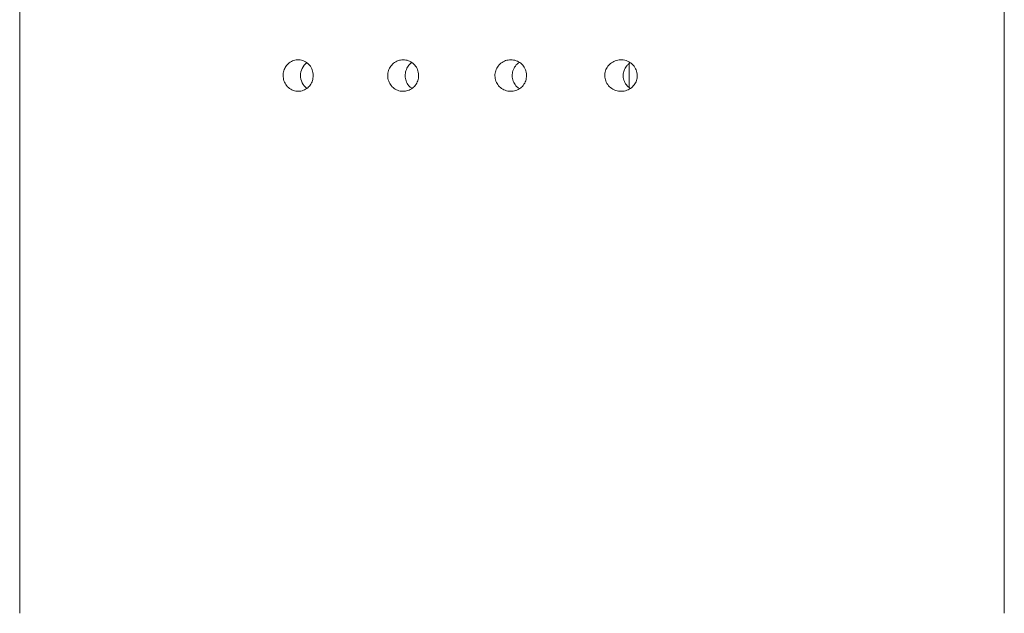
# Model space of a CAD drawing. Units: inches. Extents: x 0 to 210, y 0 to 297.
# Drawn here: x 69 to 74, y 228 to 232 of the extents above; entities that cross this region are included whole.
import ezdxf

# ---------------------------------------------------------------- set-up
doc = ezdxf.new("R2010")
doc.units = ezdxf.units.IN
doc.header["$MEASUREMENT"] = 0
doc.layers.add('Layer 1', color=7, linetype='Continuous')

msp = doc.modelspace()

# ---------------------------------------------------------------- linework, layer by layer
at = {"layer": 'Layer 1', "color": 7, "lineweight": 15, "true_color": 0xffffff}
for points in [[(69.2106, 240.7328), (69.2106, 228.4713)], [(74.269, 228.4712), (74.269, 240.7327)], [(72.3411, 231.2956), (72.3471, 231.3002)], [(72.3411, 231.1717), (72.3411, 231.2956)], [(72.3473, 231.1671), (72.341, 231.1717)]]:
    msp.add_lwpolyline(points, dxfattribs=at)
for points, knots in [([(70.7189, 231.2338), (70.7181, 231.2249), (70.7171, 231.2161), (70.7146, 231.208), (70.7122, 231.1995), (70.7083, 231.1918), (70.7033, 231.1847), (70.698, 231.178), (70.692, 231.172), (70.6853, 231.1671), (70.6779, 231.1618), (70.6702, 231.1583), (70.6621, 231.1558), (70.6532, 231.153), (70.6444, 231.1523), (70.6356, 231.153), (70.6264, 231.1537), (70.6176, 231.1562), (70.6091, 231.16), (70.601, 231.1643), (70.5933, 231.1696), (70.5866, 231.1766), (70.5799, 231.1833), (70.5746, 231.1914), (70.571, 231.2003), (70.5672, 231.2087), (70.565, 231.2175), (70.5643, 231.2263), (70.5636, 231.2352), (70.5643, 231.244), (70.5661, 231.2525), (70.5679, 231.2606), (70.571, 231.2683), (70.5749, 231.2754), (70.5792, 231.2828), (70.5844, 231.2895), (70.5908, 231.2948), (70.5971, 231.3008), (70.6046, 231.3054), (70.612, 231.3086), (70.6204, 231.3124), (70.6292, 231.3142), (70.6381, 231.3145), (70.6472, 231.3149), (70.6568, 231.3139), (70.6656, 231.3107), (70.6744, 231.3075), (70.6825, 231.3029), (70.6899, 231.2966), (70.697, 231.2906), (70.7033, 231.2835), (70.7079, 231.275), (70.7122, 231.2673), (70.7157, 231.2585), (70.7171, 231.2493), (70.7181, 231.2443), (70.7185, 231.2391), (70.7189, 231.2338)], [0, 0, 0, 0, 1, 1, 1, 2, 2, 2, 3, 3, 3, 4, 4, 4, 5, 5, 5, 6, 6, 6, 7, 7, 7, 8, 8, 8, 9, 9, 9, 10, 10, 10, 11, 11, 11, 12, 12, 12, 13, 13, 13, 14, 14, 14, 15, 15, 15, 16, 16, 16, 17, 17, 17, 18, 18, 18, 19, 19, 19, 19]), ([(71.2603, 231.2338), (71.2596, 231.2246), (71.2585, 231.2154), (71.2557, 231.2069), (71.2532, 231.1985), (71.2486, 231.1904), (71.243, 231.1833), (71.2373, 231.1763), (71.2306, 231.1699), (71.2232, 231.1653), (71.2158, 231.1604), (71.2073, 231.1569), (71.1985, 231.1547), (71.1897, 231.153), (71.1805, 231.1523), (71.1721, 231.153), (71.1629, 231.1544), (71.1541, 231.1569), (71.146, 231.1607), (71.1379, 231.165), (71.1304, 231.1703), (71.1241, 231.1766), (71.1181, 231.1833), (71.1128, 231.1907), (71.1089, 231.1992), (71.105, 231.2073), (71.1026, 231.2165), (71.1015, 231.2257), (71.1008, 231.2345), (71.1015, 231.2436), (71.1033, 231.2525), (71.1054, 231.2613), (71.1089, 231.2694), (71.1135, 231.2772), (71.1184, 231.2846), (71.1244, 231.2916), (71.1311, 231.2973), (71.1382, 231.3029), (71.1463, 231.3071), (71.1544, 231.3103), (71.1632, 231.3131), (71.1721, 231.3145), (71.1809, 231.3145), (71.1901, 231.3145), (71.1989, 231.3131), (71.2077, 231.31), (71.2158, 231.3068), (71.2239, 231.3022), (71.231, 231.2966), (71.238, 231.2906), (71.244, 231.2839), (71.2486, 231.2761), (71.2532, 231.2683), (71.2567, 231.2595), (71.2585, 231.2507), (71.2596, 231.2451), (71.2599, 231.2394), (71.2603, 231.2338)], [0, 0, 0, 0, 1, 1, 1, 2, 2, 2, 3, 3, 3, 4, 4, 4, 5, 5, 5, 6, 6, 6, 7, 7, 7, 8, 8, 8, 9, 9, 9, 10, 10, 10, 11, 11, 11, 12, 12, 12, 13, 13, 13, 14, 14, 14, 15, 15, 15, 16, 16, 16, 17, 17, 17, 18, 18, 18, 19, 19, 19, 19]), ([(71.226, 231.168), (71.2217, 231.1704), (71.2175, 231.1736), (71.214, 231.1768), (71.2069, 231.1828), (71.2023, 231.1909), (71.1985, 231.1994), (71.1949, 231.2078), (71.1925, 231.2166), (71.1914, 231.2258), (71.1903, 231.2343), (71.191, 231.2435), (71.1932, 231.2523), (71.1953, 231.2611), (71.1985, 231.2692), (71.203, 231.277), (71.2076, 231.2844), (71.2129, 231.2918), (71.22, 231.2967), (71.2217, 231.2978), (71.2235, 231.2988), (71.2253, 231.2996)], [0, 0, 0, 0, 1, 1, 1, 2, 2, 2, 3, 3, 3, 4, 4, 4, 5, 5, 5, 6, 6, 6, 7, 7, 7, 7]), ([(71.8151, 231.2338), (71.814, 231.2246), (71.8133, 231.2158), (71.8105, 231.2073), (71.8077, 231.1985), (71.8031, 231.1904), (71.7974, 231.1833), (71.7918, 231.1763), (71.7851, 231.1703), (71.7773, 231.1653), (71.7696, 231.1604), (71.7611, 231.1569), (71.7519, 231.1547), (71.7428, 231.153), (71.7336, 231.1523), (71.7244, 231.153), (71.7152, 231.1544), (71.7064, 231.1569), (71.698, 231.1607), (71.6902, 231.165), (71.6824, 231.1703), (71.6757, 231.1766), (71.6694, 231.183), (71.6641, 231.1907), (71.6602, 231.1988), (71.6563, 231.2073), (71.6535, 231.2161), (71.6528, 231.2253), (71.6517, 231.2341), (71.6524, 231.2433), (71.6542, 231.2521), (71.6563, 231.2609), (71.6602, 231.2694), (71.6651, 231.2772), (71.6697, 231.2849), (71.6761, 231.2916), (71.6831, 231.2973), (71.6902, 231.3029), (71.6983, 231.3071), (71.7068, 231.3103), (71.7156, 231.3131), (71.7248, 231.3145), (71.7339, 231.3145), (71.7431, 231.3145), (71.7523, 231.3131), (71.7611, 231.31), (71.7696, 231.3068), (71.778, 231.3022), (71.7851, 231.2966), (71.7921, 231.2909), (71.7981, 231.2839), (71.8031, 231.2761), (71.808, 231.268), (71.8115, 231.2595), (71.8133, 231.2504), (71.8144, 231.2451), (71.8147, 231.2394), (71.8151, 231.2338)], [0, 0, 0, 0, 1, 1, 1, 2, 2, 2, 3, 3, 3, 4, 4, 4, 5, 5, 5, 6, 6, 6, 7, 7, 7, 8, 8, 8, 9, 9, 9, 10, 10, 10, 11, 11, 11, 12, 12, 12, 13, 13, 13, 14, 14, 14, 15, 15, 15, 16, 16, 16, 17, 17, 17, 18, 18, 18, 19, 19, 19, 19]), ([(71.7786, 231.1666), (71.7736, 231.1698), (71.7687, 231.1729), (71.7645, 231.1765), (71.7577, 231.1828), (71.7528, 231.1906), (71.7489, 231.1987), (71.7451, 231.2072), (71.7422, 231.216), (71.7415, 231.2251), (71.7405, 231.234), (71.7408, 231.2431), (71.7429, 231.2519), (71.7451, 231.2608), (71.7489, 231.2692), (71.7535, 231.277), (71.7581, 231.2848), (71.7637, 231.2922), (71.7715, 231.2971), (71.7736, 231.2982), (71.7757, 231.2992), (71.7779, 231.3003)], [0, 0, 0, 0, 1, 1, 1, 2, 2, 2, 3, 3, 3, 4, 4, 4, 5, 5, 5, 6, 6, 6, 7, 7, 7, 7]), ([(72.3835, 231.2338), (72.3828, 231.2249), (72.3817, 231.2165), (72.3793, 231.2084), (72.3764, 231.1999), (72.3722, 231.1925), (72.3669, 231.1854), (72.3616, 231.1787), (72.3553, 231.1724), (72.3479, 231.1674), (72.3405, 231.1625), (72.332, 231.1586), (72.3232, 231.1558), (72.3137, 231.1533), (72.3038, 231.1523), (72.2943, 231.153), (72.284, 231.1537), (72.2745, 231.1562), (72.2653, 231.16), (72.2562, 231.1643), (72.248, 231.1696), (72.241, 231.1766), (72.2343, 231.183), (72.2286, 231.1907), (72.2244, 231.1995), (72.2205, 231.2077), (72.2181, 231.2165), (72.217, 231.2257), (72.2159, 231.2345), (72.2166, 231.2433), (72.2188, 231.2518), (72.2205, 231.2602), (72.224, 231.2687), (72.2286, 231.2757), (72.2336, 231.2831), (72.2392, 231.2899), (72.2459, 231.2955), (72.253, 231.3011), (72.2611, 231.3057), (72.2692, 231.3089), (72.2784, 231.3124), (72.2876, 231.3142), (72.2971, 231.3145), (72.3066, 231.3149), (72.3165, 231.3139), (72.3257, 231.3107), (72.3352, 231.3075), (72.344, 231.3029), (72.3521, 231.2969), (72.3599, 231.2909), (72.3666, 231.2835), (72.3715, 231.275), (72.3764, 231.2673), (72.3803, 231.2585), (72.3817, 231.2493), (72.3828, 231.2443), (72.3832, 231.2391), (72.3835, 231.2338)], [0, 0, 0, 0, 1, 1, 1, 2, 2, 2, 3, 3, 3, 4, 4, 4, 5, 5, 5, 6, 6, 6, 7, 7, 7, 8, 8, 8, 9, 9, 9, 10, 10, 10, 11, 11, 11, 12, 12, 12, 13, 13, 13, 14, 14, 14, 15, 15, 15, 16, 16, 16, 17, 17, 17, 18, 18, 18, 19, 19, 19, 19]), ([(72.3411, 231.1717), (72.3348, 231.1781), (72.3284, 231.1841), (72.3235, 231.1915), (72.3186, 231.1989), (72.315, 231.2077), (72.3129, 231.2165), (72.3111, 231.225), (72.3104, 231.2338), (72.3115, 231.2423), (72.3122, 231.2504), (72.3147, 231.2582), (72.3179, 231.2656), (72.3214, 231.2733), (72.326, 231.2804), (72.3313, 231.286), (72.3344, 231.2896), (72.338, 231.2927), (72.3411, 231.2956)], [0, 0, 0, 0, 1, 1, 1, 2, 2, 2, 3, 3, 3, 4, 4, 4, 5, 5, 5, 6, 6, 6, 6])]:
    msp.add_open_spline(points, degree=3, knots=knots, dxfattribs=at)
for points in [[(70.6863, 231.2994), (70.6665, 231.2867), (70.6514, 231.2571), (70.6528, 231.2338)], [(70.6529, 231.2338), (70.6515, 231.2101), (70.6666, 231.1809), (70.6864, 231.1678)]]:
    msp.add_open_spline(points, degree=3, dxfattribs=at)

doc.saveas('drawing.dxf')
